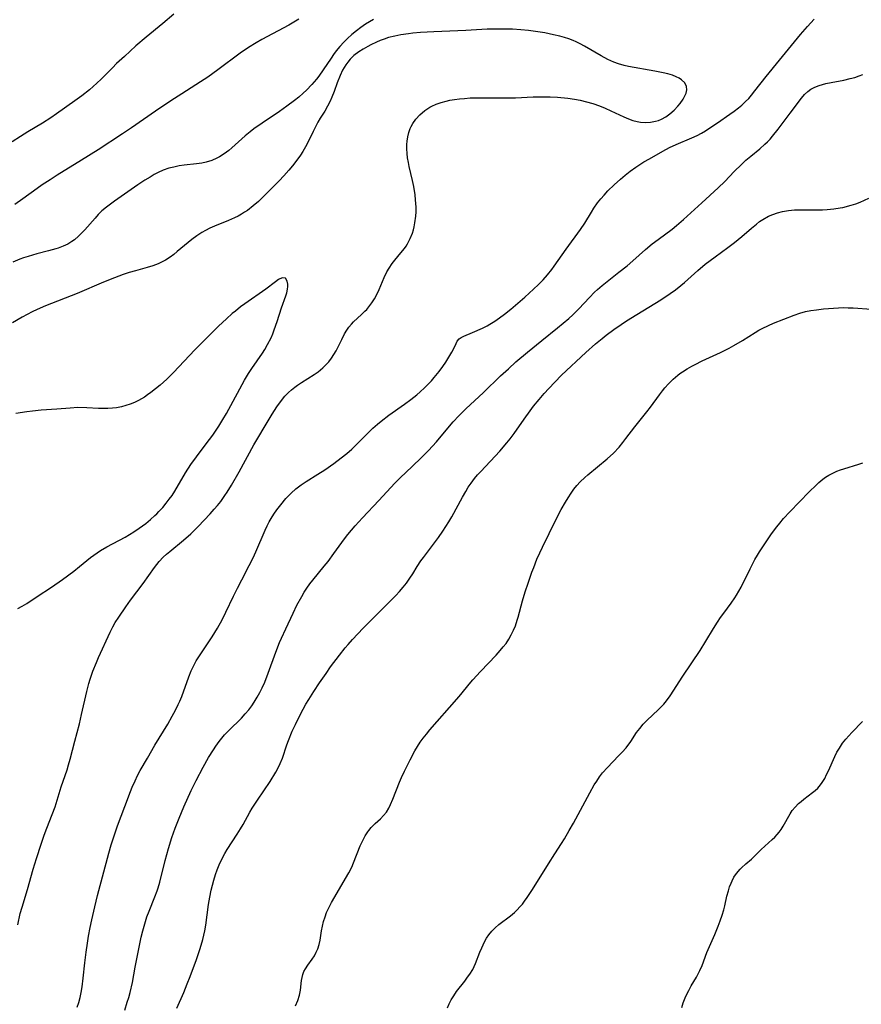
# Model space of a CAD drawing. Units: inches. Extents: x 2027872 to 2033291, y 242298 to 247688.
# Drawn here: x 2030059 to 2030181, y 243358 to 243500 of the extents above; entities that cross this region are included whole.
import ezdxf

# ---------------------------------------------------------------- set-up
doc = ezdxf.new("R2010")
doc.units = ezdxf.units.IN
doc.header["$MEASUREMENT"] = 0
doc.layers.add('c_25_T12S_R17E', color=25, linetype='Continuous')

msp = doc.modelspace()

# ---------------------------------------------------------------- linework, layer by layer
at = {"layer": 'c_25_T12S_R17E'}
for points in [[(2030081.35, 243501.17, 974), (2030079.76, 243499.82, 974), (2030077.36, 243497.83, 974), (2030075.86, 243496.54, 974), (2030074.18, 243495.02, 974), (2030073.06, 243493.99, 974), (2030072.44, 243493.38, 974), (2030070.83, 243491.74, 974), (2030070.2, 243491.15, 974), (2030069.11, 243490.2, 974), (2030068.03, 243489.33, 974), (2030067.01, 243488.58, 974), (2030064.34, 243486.68, 974), (2030063.52, 243486.11, 974), (2030062.3, 243485.33, 974), (2030060.2, 243484.1, 974), (2030059.11, 243483.42, 974), (2030057.91, 243482.62, 974)], [(2030110.28, 243500.39, 970), (2030109.71, 243500.06, 970), (2030109.13, 243499.7, 970), (2030108.46, 243499.24, 970), (2030107.82, 243498.76, 970), (2030107.16, 243498.21, 970), (2030106.54, 243497.64, 970), (2030106.01, 243497.11, 970), (2030105.43, 243496.49, 970), (2030104.9, 243495.84, 970), (2030104.51, 243495.31, 970), (2030104.14, 243494.77, 970), (2030103.02, 243493.07, 970), (2030102.35, 243492.15, 970), (2030102.01, 243491.73, 970), (2030101.34, 243490.94, 970), (2030100.56, 243490.12, 970), (2030100.11, 243489.69, 970), (2030099.46, 243489.13, 970), (2030098.86, 243488.65, 970), (2030097.74, 243487.82, 970), (2030096.65, 243487.05, 970), (2030094.15, 243485.37, 970), (2030092.97, 243484.52, 970), (2030092.42, 243484.09, 970), (2030091.68, 243483.49, 970), (2030089.77, 243481.78, 970), (2030089.31, 243481.39, 970), (2030088.66, 243480.9, 970), (2030087.99, 243480.47, 970), (2030087.61, 243480.27, 970), (2030086.85, 243479.95, 970), (2030086.06, 243479.71, 970), (2030085.4, 243479.57, 970), (2030084.65, 243479.45, 970), (2030082.87, 243479.25, 970), (2030082.11, 243479.14, 970), (2030081.37, 243478.99, 970), (2030080.64, 243478.8, 970), (2030079.79, 243478.51, 970), (2030079.07, 243478.19, 970), (2030078.49, 243477.88, 970), (2030077.9, 243477.54, 970), (2030077.16, 243477.09, 970), (2030076.15, 243476.42, 970), (2030072.76, 243474.06, 970), (2030072.16, 243473.62, 970), (2030071.57, 243473.17, 970), (2030070.93, 243472.62, 970), (2030070.39, 243472.08, 970), (2030069.93, 243471.59, 970), (2030068.45, 243469.89, 970), (2030068.11, 243469.52, 970), (2030067.55, 243468.96, 970), (2030066.95, 243468.45, 970), (2030066.58, 243468.18, 970), (2030065.98, 243467.82, 970), (2030065.31, 243467.49, 970), (2030064.61, 243467.22, 970), (2030064.27, 243467.11, 970), (2030063.17, 243466.81, 970), (2030061.49, 243466.41, 970), (2030060.22, 243466.03, 970), (2030059.57, 243465.81, 970), (2030059.04, 243465.61, 970), (2030058.02, 243465.19, 970)], [(2030099.49, 243500.42, 972), (2030098.02, 243499.58, 972), (2030094.1, 243497.46, 972), (2030093.27, 243496.99, 972), (2030092.19, 243496.32, 972), (2030090.99, 243495.5, 972), (2030087.73, 243493.09, 972), (2030086.26, 243492.03, 972), (2030085.21, 243491.32, 972), (2030082.49, 243489.62, 972), (2030080.91, 243488.58, 972), (2030078.71, 243487.08, 972), (2030075.24, 243484.67, 972), (2030073.93, 243483.79, 972), (2030070.39, 243481.49, 972), (2030067.98, 243479.98, 972), (2030064.44, 243477.8, 972), (2030063.41, 243477.14, 972), (2030062.27, 243476.39, 972), (2030061.52, 243475.87, 972), (2030059.48, 243474.37, 972), (2030058.29, 243473.53, 972)], [(2030067.35, 243357.13, 970), (2030067.58, 243357.84, 970), (2030067.78, 243358.56, 970), (2030067.94, 243359.25, 970), (2030068.08, 243360.08, 970), (2030068.23, 243361.33, 970), (2030068.46, 243363.59, 970), (2030068.65, 243365.14, 970), (2030068.84, 243366.44, 970), (2030069, 243367.45, 970), (2030069.24, 243368.7, 970), (2030069.47, 243369.8, 970), (2030069.89, 243371.68, 970), (2030070.29, 243373.32, 970), (2030071.95, 243379.49, 970), (2030072.29, 243380.67, 970), (2030072.65, 243381.85, 970), (2030073.2, 243383.43, 970), (2030074.26, 243386.24, 970), (2030075.06, 243388.41, 970), (2030075.31, 243389.05, 970), (2030075.73, 243389.97, 970), (2030076.1, 243390.72, 970), (2030076.49, 243391.45, 970), (2030077.52, 243393.28, 970), (2030078.61, 243395.13, 970), (2030080.47, 243398.21, 970), (2030081.13, 243399.37, 970), (2030081.58, 243400.2, 970), (2030082, 243401.04, 970), (2030082.21, 243401.53, 970), (2030082.49, 243402.21, 970), (2030083.51, 243405.03, 970), (2030083.87, 243405.92, 970), (2030084.09, 243406.41, 970), (2030084.33, 243406.9, 970), (2030084.6, 243407.37, 970), (2030084.88, 243407.83, 970), (2030086.89, 243410.83, 970), (2030087.68, 243412.11, 970), (2030088.34, 243413.3, 970), (2030088.9, 243414.42, 970), (2030090, 243416.74, 970), (2030090.57, 243417.92, 970), (2030091.19, 243419.11, 970), (2030092.29, 243421.21, 970), (2030092.84, 243422.3, 970), (2030093.25, 243423.19, 970), (2030094.58, 243426.31, 970), (2030094.87, 243426.93, 970), (2030095.19, 243427.54, 970), (2030095.46, 243428.01, 970), (2030095.87, 243428.65, 970), (2030096.3, 243429.28, 970), (2030096.85, 243430.02, 970), (2030097.59, 243430.93, 970), (2030098.34, 243431.69, 970), (2030099.05, 243432.32, 970), (2030099.81, 243432.91, 970), (2030100.53, 243433.4, 970), (2030102.22, 243434.43, 970), (2030103.25, 243435.09, 970), (2030104.56, 243436.01, 970), (2030105.63, 243436.8, 970), (2030106.45, 243437.46, 970), (2030107.15, 243438.09, 970), (2030107.83, 243438.75, 970), (2030109.58, 243440.5, 970), (2030110.22, 243441.1, 970), (2030110.89, 243441.69, 970), (2030111.42, 243442.13, 970), (2030112.52, 243442.98, 970), (2030114.81, 243444.6, 970), (2030115.7, 243445.25, 970), (2030116.59, 243445.97, 970), (2030117.05, 243446.38, 970), (2030117.68, 243446.96, 970), (2030118.26, 243447.53, 970), (2030118.69, 243447.99, 970), (2030119.11, 243448.46, 970), (2030119.82, 243449.34, 970), (2030120.35, 243450.07, 970), (2030120.76, 243450.67, 970), (2030121.38, 243451.64, 970), (2030121.66, 243452.13, 970), (2030121.89, 243452.56, 970), (2030122.26, 243453.38, 970), (2030122.44, 243453.73, 970), (2030122.71, 243454.06, 970), (2030123.02, 243454.28, 970), (2030123.4, 243454.47, 970), (2030124.65, 243454.98, 970), (2030126.11, 243455.64, 970), (2030126.78, 243455.97, 970), (2030127.17, 243456.18, 970), (2030127.87, 243456.62, 970), (2030128.56, 243457.1, 970), (2030129.29, 243457.64, 970), (2030130.19, 243458.36, 970), (2030132.24, 243460.1, 970), (2030133.51, 243461.26, 970), (2030134.2, 243461.94, 970), (2030134.87, 243462.64, 970), (2030135.51, 243463.36, 970), (2030136.13, 243464.11, 970), (2030136.49, 243464.59, 970), (2030138.23, 243467.07, 970), (2030140.32, 243469.95, 970), (2030140.91, 243470.86, 970), (2030141.89, 243472.46, 970), (2030142.24, 243473.02, 970), (2030142.78, 243473.79, 970), (2030143.24, 243474.37, 970), (2030143.72, 243474.93, 970), (2030144.27, 243475.52, 970), (2030145.18, 243476.42, 970), (2030146.1, 243477.24, 970), (2030146.76, 243477.79, 970), (2030147.52, 243478.39, 970), (2030148.31, 243478.96, 970), (2030149.49, 243479.72, 970), (2030150.3, 243480.2, 970), (2030152.24, 243481.28, 970), (2030153.2, 243481.8, 970), (2030154.18, 243482.27, 970), (2030156.44, 243483.22, 970), (2030157.2, 243483.57, 970), (2030157.83, 243483.9, 970), (2030158.43, 243484.26, 970), (2030159.05, 243484.66, 970), (2030160.14, 243485.42, 970), (2030161.95, 243486.64, 970), (2030162.59, 243487.1, 970), (2030163.21, 243487.57, 970), (2030163.67, 243487.95, 970), (2030164.23, 243488.47, 970), (2030164.68, 243488.94, 970), (2030165.11, 243489.43, 970), (2030165.59, 243490.03, 970), (2030167.21, 243492.11, 970), (2030169.14, 243494.5, 970), (2030172.21, 243498.2, 970), (2030173.22, 243499.37, 970), (2030174.19, 243500.43, 970)], [(2030058.72, 243369.11, 968), (2030059.1, 243370.72, 968), (2030059.37, 243371.67, 968), (2030060.13, 243374.22, 968), (2030060.95, 243377.14, 968), (2030061.43, 243378.71, 968), (2030062.1, 243380.78, 968), (2030062.56, 243382.1, 968), (2030062.94, 243383.11, 968), (2030063.72, 243385.08, 968), (2030064.14, 243386.2, 968), (2030064.46, 243387.19, 968), (2030065.03, 243389.09, 968), (2030065.88, 243391.58, 968), (2030066.09, 243392.27, 968), (2030066.33, 243393.13, 968), (2030066.99, 243395.71, 968), (2030067.67, 243398.24, 968), (2030067.99, 243399.58, 968), (2030068.72, 243402.93, 968), (2030069.02, 243404.1, 968), (2030069.21, 243404.7, 968), (2030069.62, 243405.88, 968), (2030070.12, 243407.12, 968), (2030070.44, 243407.85, 968), (2030072.13, 243411.53, 968), (2030072.53, 243412.31, 968), (2030072.87, 243412.91, 968), (2030073.4, 243413.73, 968), (2030074.4, 243415.2, 968), (2030075.08, 243416.16, 968), (2030076.89, 243418.61, 968), (2030078.54, 243420.93, 968), (2030078.87, 243421.35, 968), (2030079.22, 243421.77, 968), (2030079.81, 243422.39, 968), (2030080.27, 243422.82, 968), (2030080.76, 243423.23, 968), (2030082.77, 243424.87, 968), (2030083.81, 243425.79, 968), (2030084.31, 243426.27, 968), (2030084.9, 243426.86, 968), (2030086.63, 243428.7, 968), (2030087.22, 243429.35, 968), (2030087.7, 243429.91, 968), (2030088.17, 243430.5, 968), (2030088.77, 243431.33, 968), (2030089.09, 243431.83, 968), (2030089.71, 243432.85, 968), (2030090.8, 243434.79, 968), (2030092.96, 243438.69, 968), (2030095.16, 243442.43, 968), (2030095.6, 243443.14, 968), (2030096.29, 243444.22, 968), (2030096.95, 243445.15, 968), (2030097.44, 243445.74, 968), (2030097.63, 243445.95, 968), (2030097.97, 243446.29, 968), (2030098.41, 243446.68, 968), (2030098.89, 243447.05, 968), (2030099.27, 243447.33, 968), (2030099.85, 243447.72, 968), (2030101.68, 243448.89, 968), (2030102.28, 243449.3, 968), (2030102.96, 243449.86, 968), (2030103.41, 243450.29, 968), (2030103.82, 243450.76, 968), (2030104.2, 243451.25, 968), (2030104.55, 243451.79, 968), (2030104.87, 243452.34, 968), (2030105.08, 243452.74, 968), (2030105.69, 243453.99, 968), (2030106.1, 243454.79, 968), (2030106.42, 243455.31, 968), (2030106.74, 243455.76, 968), (2030107.09, 243456.19, 968), (2030107.42, 243456.54, 968), (2030108.58, 243457.61, 968), (2030109.06, 243458.07, 968), (2030109.32, 243458.34, 968), (2030109.63, 243458.7, 968), (2030110.05, 243459.28, 968), (2030110.44, 243459.89, 968), (2030110.81, 243460.6, 968), (2030111.11, 243461.25, 968), (2030111.83, 243462.95, 968), (2030112.23, 243463.78, 968), (2030112.55, 243464.33, 968), (2030113.01, 243465.01, 968), (2030113.38, 243465.47, 968), (2030114.28, 243466.55, 968), (2030114.79, 243467.19, 968), (2030115.01, 243467.51, 968), (2030115.23, 243467.87, 968), (2030115.62, 243468.62, 968), (2030115.94, 243469.41, 968), (2030116.08, 243469.86, 968), (2030116.19, 243470.31, 968), (2030116.31, 243470.91, 968), (2030116.43, 243471.87, 968), (2030116.46, 243472.51, 968), (2030116.46, 243473.15, 968), (2030116.39, 243474.22, 968), (2030116.32, 243474.97, 968), (2030116.14, 243476.14, 968), (2030115.96, 243477.04, 968), (2030115.46, 243479.07, 968), (2030115.35, 243479.65, 968), (2030115.24, 243480.31, 968), (2030115.17, 243480.97, 968), (2030115.14, 243481.63, 968), (2030115.15, 243482.25, 968), (2030115.19, 243482.74, 968), (2030115.28, 243483.37, 968), (2030115.42, 243483.99, 968), (2030115.62, 243484.58, 968), (2030115.75, 243484.87, 968), (2030115.98, 243485.29, 968), (2030116.44, 243485.95, 968), (2030117.03, 243486.58, 968), (2030117.75, 243487.2, 968), (2030118.47, 243487.68, 968), (2030118.73, 243487.82, 968), (2030119.39, 243488.12, 968), (2030120.09, 243488.37, 968), (2030120.81, 243488.56, 968), (2030121.35, 243488.68, 968), (2030122.04, 243488.8, 968), (2030122.75, 243488.89, 968), (2030123.47, 243488.95, 968), (2030124.3, 243489, 968), (2030125.87, 243489.03, 968), (2030128.86, 243489, 968), (2030129.8, 243489, 968), (2030130.9, 243489.04, 968), (2030133.43, 243489.17, 968), (2030134.52, 243489.19, 968), (2030135.89, 243489.17, 968), (2030136.96, 243489.12, 968), (2030138.46, 243488.98, 968), (2030139.41, 243488.85, 968), (2030140.27, 243488.68, 968), (2030141.18, 243488.46, 968), (2030142.08, 243488.19, 968), (2030143.04, 243487.85, 968), (2030143.88, 243487.51, 968), (2030144.7, 243487.15, 968), (2030146.6, 243486.26, 968), (2030147.24, 243485.98, 968), (2030147.9, 243485.75, 968), (2030148.52, 243485.59, 968), (2030149.01, 243485.51, 968), (2030149.73, 243485.46, 968), (2030150.45, 243485.49, 968), (2030151.15, 243485.62, 968), (2030151.59, 243485.75, 968), (2030152.02, 243485.93, 968), (2030152.65, 243486.28, 968), (2030153.24, 243486.7, 968), (2030153.87, 243487.24, 968), (2030154.43, 243487.83, 968), (2030154.73, 243488.19, 968), (2030155.17, 243488.81, 968), (2030155.49, 243489.43, 968), (2030155.6, 243489.72, 968), (2030155.69, 243490.2, 968), (2030155.66, 243490.65, 968), (2030155.4, 243491.19, 968), (2030154.93, 243491.64, 968), (2030154.58, 243491.87, 968), (2030154.19, 243492.06, 968), (2030153.62, 243492.29, 968), (2030152.95, 243492.49, 968), (2030152.3, 243492.65, 968), (2030151.06, 243492.9, 968), (2030147.24, 243493.57, 968), (2030146.65, 243493.7, 968), (2030145.81, 243493.93, 968), (2030145.13, 243494.18, 968), (2030144.27, 243494.58, 968), (2030143.31, 243495.11, 968), (2030140.89, 243496.53, 968), (2030140.27, 243496.86, 968), (2030139.66, 243497.15, 968), (2030139.24, 243497.33, 968), (2030138.62, 243497.56, 968), (2030137.98, 243497.77, 968), (2030137.32, 243497.95, 968), (2030136.4, 243498.18, 968), (2030135.15, 243498.43, 968), (2030134.11, 243498.61, 968), (2030132.78, 243498.78, 968), (2030131.67, 243498.89, 968), (2030130.42, 243498.97, 968), (2030129.28, 243499, 968), (2030127.97, 243499, 968), (2030126.76, 243498.96, 968), (2030123.67, 243498.8, 968), (2030119.04, 243498.6, 968), (2030117.1, 243498.48, 968), (2030115.98, 243498.39, 968), (2030115.36, 243498.32, 968), (2030114.28, 243498.16, 968), (2030113.38, 243497.99, 968), (2030112.45, 243497.75, 968), (2030111.83, 243497.55, 968), (2030111.27, 243497.34, 968), (2030110.72, 243497.1, 968), (2030109.9, 243496.71, 968), (2030109.45, 243496.48, 968), (2030108.81, 243496.1, 968), (2030108.19, 243495.7, 968), (2030107.46, 243495.14, 968), (2030106.93, 243494.63, 968), (2030106.56, 243494.2, 968), (2030106.27, 243493.81, 968), (2030105.81, 243493.04, 968), (2030105.45, 243492.26, 968), (2030105.03, 243491.22, 968), (2030104.57, 243489.93, 968), (2030104.27, 243489.14, 968), (2030104, 243488.54, 968), (2030103.63, 243487.81, 968), (2030103.22, 243487.11, 968), (2030102.57, 243486.06, 968), (2030102.24, 243485.49, 968), (2030101.92, 243484.92, 968), (2030101.53, 243484.14, 968), (2030100.92, 243482.84, 968), (2030100.45, 243481.93, 968), (2030100.05, 243481.25, 968), (2030099.7, 243480.71, 968), (2030099.32, 243480.18, 968), (2030098.56, 243479.17, 968), (2030098.03, 243478.51, 968), (2030097.3, 243477.69, 968), (2030096.61, 243476.97, 968), (2030094.48, 243474.84, 968), (2030093.61, 243474.01, 968), (2030092.84, 243473.34, 968), (2030092.01, 243472.69, 968), (2030091.6, 243472.42, 968), (2030091.18, 243472.16, 968), (2030090.66, 243471.87, 968), (2030090.13, 243471.6, 968), (2030089.3, 243471.22, 968), (2030087.25, 243470.39, 968), (2030086.59, 243470.11, 968), (2030085.95, 243469.8, 968), (2030085.4, 243469.49, 968), (2030084.67, 243469.02, 968), (2030083.97, 243468.49, 968), (2030081.86, 243466.72, 968), (2030081.35, 243466.32, 968), (2030080.82, 243465.93, 968), (2030080.16, 243465.5, 968), (2030079.48, 243465.13, 968), (2030079.09, 243464.95, 968), (2030078.29, 243464.65, 968), (2030077.47, 243464.4, 968), (2030075.79, 243463.94, 968), (2030074.9, 243463.68, 968), (2030074.01, 243463.39, 968), (2030072.77, 243462.93, 968), (2030071.18, 243462.28, 968), (2030067.36, 243460.65, 968), (2030062.77, 243458.85, 968), (2030061.53, 243458.32, 968), (2030060.83, 243457.99, 968), (2030059.35, 243457.2, 968), (2030057.95, 243456.4, 968)], [(2030074.24, 243356.72, 972), (2030074.61, 243357.86, 972), (2030074.83, 243358.55, 972), (2030075.02, 243359.25, 972), (2030075.34, 243360.7, 972), (2030075.76, 243362.93, 972), (2030076.63, 243367.31, 972), (2030076.85, 243368.24, 972), (2030077.04, 243368.91, 972), (2030077.24, 243369.59, 972), (2030077.46, 243370.25, 972), (2030077.77, 243371.07, 972), (2030078.61, 243373.16, 972), (2030078.94, 243374.04, 972), (2030079.08, 243374.47, 972), (2030079.32, 243375.28, 972), (2030080.12, 243378.44, 972), (2030080.6, 243380.17, 972), (2030081.07, 243381.73, 972), (2030081.53, 243383.1, 972), (2030082.11, 243384.58, 972), (2030082.81, 243386.22, 972), (2030083.85, 243388.55, 972), (2030084.57, 243390.04, 972), (2030085.59, 243391.95, 972), (2030086.39, 243393.36, 972), (2030087.08, 243394.46, 972), (2030087.45, 243395, 972), (2030087.94, 243395.67, 972), (2030088.32, 243396.15, 972), (2030088.72, 243396.62, 972), (2030089.31, 243397.25, 972), (2030091.16, 243399.07, 972), (2030091.71, 243399.67, 972), (2030092.23, 243400.29, 972), (2030092.64, 243400.83, 972), (2030093.01, 243401.39, 972), (2030093.45, 243402.1, 972), (2030093.81, 243402.77, 972), (2030094.16, 243403.45, 972), (2030094.53, 243404.28, 972), (2030095.02, 243405.58, 972), (2030096.13, 243408.65, 972), (2030096.67, 243410.01, 972), (2030096.96, 243410.67, 972), (2030097.58, 243412, 972), (2030098.63, 243414.31, 972), (2030099.19, 243415.46, 972), (2030099.89, 243416.71, 972), (2030100.26, 243417.32, 972), (2030100.65, 243417.91, 972), (2030101.09, 243418.53, 972), (2030101.48, 243419.05, 972), (2030103.15, 243421.08, 972), (2030103.72, 243421.8, 972), (2030104.55, 243422.92, 972), (2030106.08, 243425.06, 972), (2030106.57, 243425.69, 972), (2030107.1, 243426.33, 972), (2030107.63, 243426.95, 972), (2030108.69, 243428.12, 972), (2030111.07, 243430.63, 972), (2030113.41, 243433.16, 972), (2030114.26, 243434.03, 972), (2030114.91, 243434.66, 972), (2030117.1, 243436.73, 972), (2030118.26, 243437.88, 972), (2030119.41, 243439.15, 972), (2030120.36, 243440.24, 972), (2030121.86, 243442.04, 972), (2030122.65, 243442.9, 972), (2030123.69, 243443.91, 972), (2030126.26, 243446.29, 972), (2030128.71, 243448.69, 972), (2030129.84, 243449.74, 972), (2030130.95, 243450.75, 972), (2030132.6, 243452.15, 972), (2030134.7, 243453.85, 972), (2030136.99, 243455.66, 972), (2030138.62, 243457.03, 972), (2030139.2, 243457.55, 972), (2030140.08, 243458.41, 972), (2030141.59, 243460.07, 972), (2030142.33, 243460.83, 972), (2030142.75, 243461.22, 972), (2030143.46, 243461.83, 972), (2030145.88, 243463.73, 972), (2030147.06, 243464.68, 972), (2030147.91, 243465.39, 972), (2030149.72, 243467.01, 972), (2030150.7, 243467.83, 972), (2030151.55, 243468.5, 972), (2030153.57, 243469.99, 972), (2030154.22, 243470.5, 972), (2030155.25, 243471.39, 972), (2030157.91, 243473.78, 972), (2030160.26, 243475.95, 972), (2030161.22, 243476.91, 972), (2030162.59, 243478.33, 972), (2030163.62, 243479.35, 972), (2030164.28, 243479.96, 972), (2030164.97, 243480.55, 972), (2030166.29, 243481.65, 972), (2030167.03, 243482.3, 972), (2030167.39, 243482.65, 972), (2030167.77, 243483.05, 972), (2030168.14, 243483.47, 972), (2030168.93, 243484.48, 972), (2030170.71, 243486.81, 972), (2030172.32, 243488.96, 972), (2030172.76, 243489.49, 972), (2030173.24, 243489.95, 972), (2030173.71, 243490.28, 972), (2030174.28, 243490.58, 972), (2030174.91, 243490.82, 972), (2030175.86, 243491.08, 972), (2030176.64, 243491.24, 972), (2030178.47, 243491.59, 972), (2030179.41, 243491.81, 972), (2030180.05, 243491.99, 972), (2030180.67, 243492.2, 972), (2030181.21, 243492.43, 972)], [(2030081.77, 243356.98, 974), (2030082.79, 243359.28, 974), (2030083.31, 243360.52, 974), (2030083.71, 243361.57, 974), (2030084.63, 243364.06, 974), (2030085.18, 243365.65, 974), (2030085.55, 243366.97, 974), (2030085.84, 243368.24, 974), (2030085.98, 243369.05, 974), (2030086.4, 243372.05, 974), (2030086.58, 243373.09, 974), (2030086.78, 243374.13, 974), (2030086.95, 243374.84, 974), (2030087.14, 243375.55, 974), (2030087.39, 243376.38, 974), (2030087.62, 243377.05, 974), (2030087.92, 243377.77, 974), (2030088.3, 243378.61, 974), (2030088.74, 243379.43, 974), (2030089.09, 243380.02, 974), (2030090.55, 243382.23, 974), (2030091.03, 243383.01, 974), (2030091.41, 243383.66, 974), (2030092.36, 243385.41, 974), (2030092.69, 243385.99, 974), (2030093.47, 243387.17, 974), (2030095.3, 243389.89, 974), (2030096.12, 243391.21, 974), (2030096.44, 243391.78, 974), (2030096.78, 243392.47, 974), (2030097.1, 243393.27, 974), (2030097.75, 243395.17, 974), (2030097.99, 243395.83, 974), (2030098.53, 243397.15, 974), (2030098.98, 243398.14, 974), (2030099.47, 243399.15, 974), (2030100.09, 243400.35, 974), (2030100.5, 243401.07, 974), (2030100.92, 243401.78, 974), (2030101.64, 243402.92, 974), (2030102.47, 243404.17, 974), (2030103.42, 243405.55, 974), (2030104.08, 243406.48, 974), (2030105.36, 243408.2, 974), (2030106.18, 243409.25, 974), (2030106.6, 243409.76, 974), (2030107.24, 243410.48, 974), (2030108.8, 243412.11, 974), (2030110.48, 243413.82, 974), (2030112.63, 243415.93, 974), (2030113.51, 243416.83, 974), (2030114.07, 243417.44, 974), (2030114.59, 243418.04, 974), (2030115.07, 243418.65, 974), (2030115.58, 243419.36, 974), (2030115.98, 243419.97, 974), (2030116.64, 243421.06, 974), (2030117.18, 243421.87, 974), (2030117.52, 243422.35, 974), (2030119.71, 243425.26, 974), (2030120.35, 243426.17, 974), (2030120.79, 243426.85, 974), (2030121.21, 243427.54, 974), (2030121.63, 243428.25, 974), (2030123.2, 243431.1, 974), (2030123.67, 243431.92, 974), (2030124.04, 243432.54, 974), (2030124.44, 243433.13, 974), (2030124.93, 243433.81, 974), (2030125.37, 243434.33, 974), (2030125.83, 243434.83, 974), (2030128.6, 243437.78, 974), (2030129.64, 243438.97, 974), (2030130.12, 243439.56, 974), (2030130.69, 243440.33, 974), (2030132.14, 243442.44, 974), (2030132.99, 243443.63, 974), (2030133.51, 243444.29, 974), (2030134.31, 243445.26, 974), (2030135.03, 243446.12, 974), (2030135.7, 243446.88, 974), (2030136.56, 243447.81, 974), (2030137.56, 243448.8, 974), (2030141.06, 243452.1, 974), (2030142.49, 243453.36, 974), (2030143.43, 243454.13, 974), (2030144.04, 243454.61, 974), (2030145.14, 243455.42, 974), (2030146.19, 243456.15, 974), (2030146.99, 243456.68, 974), (2030148.46, 243457.62, 974), (2030151.94, 243459.73, 974), (2030153.3, 243460.63, 974), (2030154.05, 243461.18, 974), (2030154.86, 243461.81, 974), (2030155.38, 243462.25, 974), (2030157.3, 243463.97, 974), (2030158.39, 243464.88, 974), (2030159.8, 243465.96, 974), (2030161.66, 243467.31, 974), (2030162.64, 243468.04, 974), (2030163.7, 243468.91, 974), (2030165.1, 243470.14, 974), (2030165.8, 243470.72, 974), (2030166.27, 243471.07, 974), (2030166.75, 243471.4, 974), (2030167.54, 243471.84, 974), (2030168.18, 243472.12, 974), (2030168.85, 243472.36, 974), (2030169.57, 243472.54, 974), (2030170.44, 243472.69, 974), (2030171.33, 243472.76, 974), (2030172.23, 243472.79, 974), (2030174.72, 243472.76, 974), (2030175.39, 243472.78, 974), (2030176.06, 243472.82, 974), (2030177.01, 243472.91, 974), (2030177.95, 243473.06, 974), (2030178.34, 243473.14, 974), (2030179.55, 243473.45, 974), (2030180.19, 243473.66, 974), (2030180.82, 243473.9, 974), (2030182.08, 243474.45, 974)], [(2030086.73, 243439.72, 966), (2030087.1, 243440.24, 966), (2030087.9, 243441.43, 966), (2030088.48, 243442.36, 966), (2030088.97, 243443.22, 966), (2030090.9, 243446.83, 966), (2030091.61, 243448.09, 966), (2030092.18, 243449.02, 966), (2030092.68, 243449.79, 966), (2030094.21, 243451.99, 966), (2030094.55, 243452.53, 966), (2030094.95, 243453.24, 966), (2030095.44, 243454.24, 966), (2030095.69, 243454.82, 966), (2030095.91, 243455.4, 966), (2030096.31, 243456.59, 966), (2030096.94, 243458.58, 966), (2030097.57, 243460.3, 966), (2030097.71, 243460.76, 966), (2030097.82, 243461.26, 966), (2030097.87, 243461.64, 966), (2030097.87, 243461.99, 966), (2030097.79, 243462.45, 966), (2030097.56, 243462.85, 966), (2030097.05, 243462.91, 966), (2030096.53, 243462.66, 966), (2030096.1, 243462.36, 966), (2030094.68, 243461.27, 966), (2030091.65, 243459.17, 966), (2030091.04, 243458.72, 966), (2030090.27, 243458.1, 966), (2030089.83, 243457.74, 966), (2030088.99, 243456.99, 966), (2030087.84, 243455.89, 966), (2030084.4, 243452.46, 966), (2030081.29, 243449.2, 966), (2030080.32, 243448.24, 966), (2030079.84, 243447.79, 966), (2030079.35, 243447.36, 966), (2030078.72, 243446.83, 966), (2030078.03, 243446.28, 966), (2030077.56, 243445.94, 966), (2030077.08, 243445.62, 966), (2030076.67, 243445.37, 966), (2030076.25, 243445.14, 966), (2030075.64, 243444.85, 966), (2030075.03, 243444.6, 966), (2030074.41, 243444.39, 966), (2030073.79, 243444.2, 966), (2030073.06, 243444.06, 966), (2030072.44, 243444, 966), (2030071.8, 243443.97, 966), (2030071.15, 243443.97, 966), (2030070.43, 243443.99, 966), (2030068.72, 243444.08, 966), (2030067.45, 243444.09, 966), (2030066.32, 243444.04, 966), (2030064.39, 243443.87, 966), (2030062.13, 243443.71, 966), (2030060.86, 243443.58, 966), (2030060.05, 243443.48, 966), (2030058.43, 243443.23, 966)], [(2030118.47, 243397.36, 976), (2030122.39, 243401.83, 976), (2030122.97, 243402.51, 976), (2030124.17, 243404, 976), (2030124.69, 243404.61, 976), (2030125.8, 243405.83, 976), (2030128.08, 243408.2, 976), (2030128.67, 243408.86, 976), (2030129.11, 243409.38, 976), (2030129.51, 243409.91, 976), (2030129.92, 243410.51, 976), (2030130.27, 243411.14, 976), (2030130.59, 243411.8, 976), (2030130.86, 243412.47, 976), (2030131.12, 243413.25, 976), (2030131.27, 243413.73, 976), (2030131.88, 243416.07, 976), (2030132.28, 243417.39, 976), (2030132.71, 243418.66, 976), (2030133.26, 243420.25, 976), (2030133.52, 243420.93, 976), (2030133.99, 243422.11, 976), (2030134.4, 243423.05, 976), (2030134.77, 243423.85, 976), (2030136.73, 243427.84, 976), (2030137.52, 243429.33, 976), (2030138.12, 243430.39, 976), (2030138.5, 243431.03, 976), (2030138.93, 243431.69, 976), (2030139.35, 243432.26, 976), (2030139.79, 243432.81, 976), (2030140.26, 243433.33, 976), (2030140.92, 243433.97, 976), (2030141.37, 243434.36, 976), (2030144.17, 243436.68, 976), (2030145.07, 243437.5, 976), (2030145.89, 243438.38, 976), (2030146.46, 243439.06, 976), (2030146.89, 243439.61, 976), (2030148.18, 243441.32, 976), (2030149.93, 243443.47, 976), (2030150.44, 243444.16, 976), (2030151.73, 243445.94, 976), (2030152.17, 243446.53, 976), (2030152.53, 243446.96, 976), (2030153.05, 243447.55, 976), (2030153.71, 243448.2, 976), (2030154.41, 243448.8, 976), (2030154.71, 243449.03, 976), (2030155.08, 243449.29, 976), (2030155.74, 243449.71, 976), (2030156.43, 243450.1, 976), (2030156.93, 243450.36, 976), (2030157.96, 243450.87, 976), (2030160.59, 243452.1, 976), (2030161.83, 243452.73, 976), (2030162.53, 243453.1, 976), (2030163.8, 243453.83, 976), (2030165.6, 243454.99, 976), (2030166.14, 243455.31, 976), (2030166.65, 243455.59, 976), (2030167.53, 243456.01, 976), (2030168.27, 243456.32, 976), (2030171.29, 243457.5, 976), (2030172.1, 243457.79, 976), (2030172.91, 243458.02, 976), (2030173.71, 243458.18, 976), (2030174.52, 243458.3, 976), (2030175.53, 243458.41, 976), (2030176.99, 243458.54, 976), (2030177.72, 243458.59, 976), (2030178.41, 243458.6, 976), (2030179.11, 243458.59, 976), (2030179.84, 243458.55, 976), (2030182.47, 243458.38, 976)], [(2030058.75, 243414.94, 966), (2030059.39, 243415.3, 966), (2030060.06, 243415.71, 966), (2030061.56, 243416.72, 966), (2030063.64, 243418.08, 966), (2030065.21, 243419.17, 966), (2030066.88, 243420.39, 966), (2030067.7, 243421.04, 966), (2030069.29, 243422.36, 966), (2030069.76, 243422.72, 966), (2030070.24, 243423.05, 966), (2030070.72, 243423.37, 966), (2030071.66, 243423.9, 966), (2030074.31, 243425.32, 966), (2030075.56, 243426.08, 966), (2030076.32, 243426.59, 966), (2030077.28, 243427.29, 966), (2030077.96, 243427.85, 966), (2030078.62, 243428.43, 966), (2030078.88, 243428.69, 966), (2030079.2, 243429.02, 966), (2030079.75, 243429.63, 966), (2030080.26, 243430.25, 966), (2030080.69, 243430.81, 966), (2030081.09, 243431.37, 966), (2030081.49, 243432, 966), (2030083.04, 243434.66, 966), (2030083.81, 243435.85, 966), (2030084.62, 243436.98, 966), (2030086.35, 243439.21, 966), (2030086.73, 243439.72, 966)], [(2030121.02, 243357.03, 978), (2030121.26, 243357.62, 978), (2030121.54, 243358.19, 978), (2030121.92, 243358.8, 978), (2030122.35, 243359.41, 978), (2030123.54, 243360.93, 978), (2030123.94, 243361.48, 978), (2030124.27, 243361.95, 978), (2030124.67, 243362.62, 978), (2030124.89, 243363.05, 978), (2030125.08, 243363.49, 978), (2030125.72, 243365.13, 978), (2030125.98, 243365.74, 978), (2030126.38, 243366.6, 978), (2030126.68, 243367.14, 978), (2030127.02, 243367.66, 978), (2030127.44, 243368.18, 978), (2030127.92, 243368.67, 978), (2030128.44, 243369.12, 978), (2030130.13, 243370.39, 978), (2030130.73, 243370.88, 978), (2030131.14, 243371.27, 978), (2030131.53, 243371.68, 978), (2030131.87, 243372.08, 978), (2030132.18, 243372.5, 978), (2030132.57, 243373.05, 978), (2030133.33, 243374.19, 978), (2030135.64, 243377.95, 978), (2030136.56, 243379.4, 978), (2030137.55, 243380.9, 978), (2030137.96, 243381.56, 978), (2030138.67, 243382.76, 978), (2030139.27, 243383.82, 978), (2030141.64, 243388.25, 978), (2030142.29, 243389.37, 978), (2030142.66, 243389.94, 978), (2030143.07, 243390.54, 978), (2030143.51, 243391.11, 978), (2030144.21, 243391.92, 978), (2030145.83, 243393.58, 978), (2030146.35, 243394.13, 978), (2030146.9, 243394.77, 978), (2030147.6, 243395.68, 978), (2030148.44, 243396.96, 978), (2030148.88, 243397.58, 978), (2030149.38, 243398.17, 978), (2030149.9, 243398.7, 978), (2030151.62, 243400.3, 978), (2030151.96, 243400.64, 978), (2030152.37, 243401.08, 978), (2030152.75, 243401.55, 978), (2030153.28, 243402.28, 978), (2030155.12, 243405.14, 978), (2030157.64, 243408.88, 978), (2030158.48, 243410.23, 978), (2030159.58, 243412.08, 978), (2030160.15, 243412.98, 978), (2030160.61, 243413.65, 978), (2030161.08, 243414.31, 978), (2030162.13, 243415.72, 978), (2030162.68, 243416.49, 978), (2030162.93, 243416.89, 978), (2030163.27, 243417.47, 978), (2030163.59, 243418.07, 978), (2030164.89, 243420.73, 978), (2030165.58, 243422.06, 978), (2030165.96, 243422.72, 978), (2030166.26, 243423.2, 978), (2030167.11, 243424.48, 978), (2030168.01, 243425.77, 978), (2030168.77, 243426.81, 978), (2030169.19, 243427.35, 978), (2030169.74, 243428.01, 978), (2030170.65, 243429, 978), (2030173.45, 243431.86, 978), (2030174.44, 243432.85, 978), (2030174.86, 243433.23, 978), (2030175.44, 243433.71, 978), (2030175.83, 243434, 978), (2030176.29, 243434.28, 978), (2030176.87, 243434.59, 978), (2030177.47, 243434.86, 978), (2030177.97, 243435.06, 978), (2030178.48, 243435.23, 978), (2030180.63, 243435.9, 978), (2030181.22, 243436.11, 978)], [(2030154.97, 243357.08, 980), (2030155.2, 243357.79, 980), (2030155.46, 243358.48, 980), (2030155.62, 243358.86, 980), (2030155.98, 243359.57, 980), (2030156.36, 243360.26, 980), (2030157.1, 243361.5, 980), (2030157.36, 243361.97, 980), (2030157.61, 243362.46, 980), (2030157.92, 243363.2, 980), (2030158.62, 243365.06, 980), (2030159.76, 243367.68, 980), (2030160.25, 243368.87, 980), (2030160.55, 243369.67, 980), (2030160.83, 243370.48, 980), (2030161.07, 243371.28, 980), (2030161.21, 243371.83, 980), (2030161.52, 243373.23, 980), (2030161.73, 243374.04, 980), (2030161.91, 243374.6, 980), (2030162.12, 243375.15, 980), (2030162.27, 243375.48, 980), (2030162.55, 243376.02, 980), (2030162.89, 243376.52, 980), (2030163.43, 243377.15, 980), (2030163.65, 243377.37, 980), (2030164.28, 243377.93, 980), (2030165.08, 243378.62, 980), (2030166.48, 243380, 980), (2030168.09, 243381.45, 980), (2030168.45, 243381.81, 980), (2030168.8, 243382.18, 980), (2030169.1, 243382.54, 980), (2030169.38, 243382.92, 980), (2030169.68, 243383.39, 980), (2030170.7, 243385.2, 980), (2030171, 243385.65, 980), (2030171.44, 243386.17, 980), (2030171.92, 243386.67, 980), (2030172.29, 243386.99, 980), (2030172.67, 243387.31, 980), (2030173.95, 243388.27, 980), (2030174.33, 243388.59, 980), (2030174.7, 243388.93, 980), (2030175.1, 243389.4, 980), (2030175.33, 243389.71, 980), (2030175.7, 243390.32, 980), (2030175.98, 243390.87, 980), (2030176.24, 243391.44, 980), (2030177.16, 243393.5, 980), (2030177.47, 243394.12, 980), (2030177.82, 243394.73, 980), (2030178.3, 243395.42, 980), (2030178.76, 243395.99, 980), (2030179.65, 243396.96, 980), (2030181.19, 243398.56, 980)], [(2030098.99, 243357.34, 976), (2030099.31, 243358.13, 976), (2030099.57, 243358.91, 976), (2030099.71, 243359.59, 976), (2030099.87, 243361.01, 976), (2030099.94, 243361.46, 976), (2030100.04, 243361.89, 976), (2030100.21, 243362.31, 976), (2030100.43, 243362.72, 976), (2030100.76, 243363.23, 976), (2030101.4, 243364.13, 976), (2030101.72, 243364.6, 976), (2030102, 243365.1, 976), (2030102.24, 243365.62, 976), (2030102.42, 243366.22, 976), (2030102.55, 243366.85, 976), (2030102.78, 243368.22, 976), (2030102.91, 243368.87, 976), (2030103.07, 243369.56, 976), (2030103.27, 243370.25, 976), (2030103.5, 243370.88, 976), (2030103.86, 243371.65, 976), (2030104.22, 243372.32, 976), (2030106.73, 243376.63, 976), (2030107.14, 243377.43, 976), (2030107.41, 243378.06, 976), (2030108.38, 243380.53, 976), (2030108.84, 243381.52, 976), (2030109.1, 243382, 976), (2030109.45, 243382.55, 976), (2030109.63, 243382.79, 976), (2030109.97, 243383.2, 976), (2030110.54, 243383.77, 976), (2030111.33, 243384.47, 976), (2030111.76, 243384.93, 976), (2030112.16, 243385.45, 976), (2030112.52, 243386.02, 976), (2030112.78, 243386.53, 976), (2030113.12, 243387.3, 976), (2030114.06, 243389.79, 976), (2030114.34, 243390.44, 976), (2030114.77, 243391.37, 976), (2030115.6, 243393.03, 976), (2030116.3, 243394.34, 976), (2030116.67, 243394.96, 976), (2030117.06, 243395.56, 976), (2030117.48, 243396.15, 976), (2030117.97, 243396.76, 976), (2030118.47, 243397.36, 976)]]:
    msp.add_polyline3d(points, dxfattribs=at)

doc.saveas('drawing.dxf')
